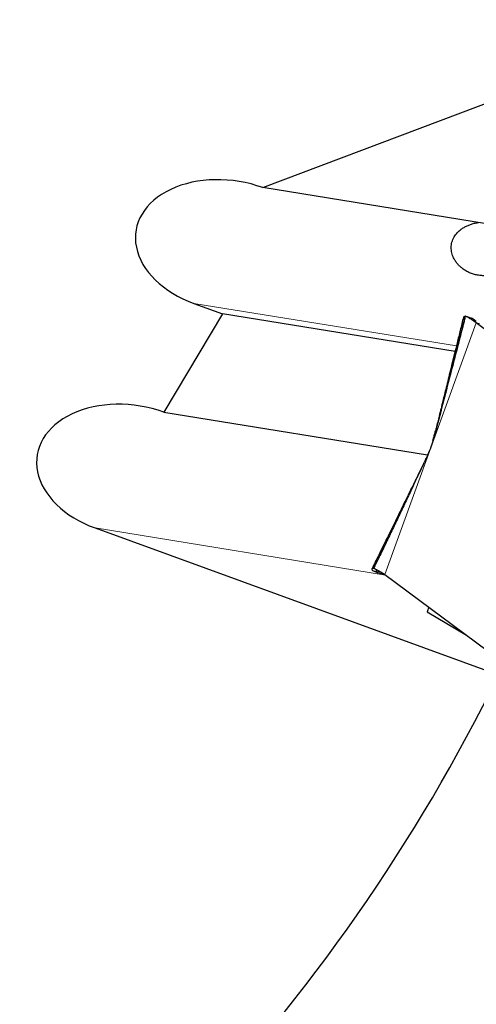
# Model space of a CAD drawing. Units: millimetres. Extents: x 23 to 413, y 5 to 289.
# Drawn here: x 330 to 341, y 189 to 212 of the extents above; entities that cross this region are included whole.
import ezdxf

# ---------------------------------------------------------------- set-up
doc = ezdxf.new("R2010")
doc.units = ezdxf.units.MM
doc.linetypes.add('CENTERX2', pattern=[20.32, 12.7, -2.54, 2.54, -2.54])
doc.layers.add('DÜNNE_LINIE', color=7, linetype='Continuous')
doc.styles.add('SLDTEXTSTYLE1', font='TXT', dxfattribs={"width": 0.75})
doc.dimstyles.new('SLDDIMSTYLE1', dxfattribs={"dimtxt": 3, "dimasz": 3, "dimexe": 0, "dimexo": 0.0625, "dimgap": 0.75, "dimtad": 1, "dimdec": 3, "dimrnd": 1e-09, "dimzin": 12, "dimdsep": 46, "dimtxsty": 'SLDTEXTSTYLE1', "dimsah": 1, "dimcen": 0.09, "dimadec": 0, "dimazin": 3, "dimtfac": 1, "dimtofl": 0, "dimtmove": 0, "dimatfit": 3, "dimfxl": 1, "dimfrac": 2, "dimtolj": 1, "dimtzin": 12, "dimarcsym": 0})

# ---------------------------------------------------------------- blocks, each defined once
blk = doc.blocks.new('*D5')
at = {"layer": 'DÜNNE_LINIE', "color": 7}
for p, q in [((253.468, 214.382), (253.468, 143.017)), ((353.468, 214.382), (353.468, 143.017)), ((253.468, 144.017), (353.468, 144.017))]:
    blk.add_line(p, q, dxfattribs=at)
for points in [[(253.468, 144.017), (256.468, 143.267), (256.468, 144.767)], [(353.468, 144.017), (350.468, 144.767), (350.468, 143.267)]]:
    blk.add_solid(points, dxfattribs=at)
at = {"layer": 'DÜNNE_LINIE', "color": 7, "char_height": 3, "attachment_point": 1, "style": 'SLDTEXTSTYLE1'}
for s, insert in [('%%c', (297.883, 147.884)), ('100', (302.405, 147.884))]:
    blk.add_mtext(s, dxfattribs=dict(at, insert=insert))
blk = doc.blocks.new('*D6')
at = {"layer": 'DÜNNE_LINIE', "color": 7}
for p, q in [((246.368, 214.382), (246.368, 133.397)), ((360.568, 214.382), (360.568, 133.397)), ((246.368, 134.397), (360.568, 134.397))]:
    blk.add_line(p, q, dxfattribs=at)
for points in [[(246.368, 134.397), (249.368, 133.647), (249.368, 135.147)], [(360.568, 134.397), (357.568, 135.147), (357.568, 133.647)]]:
    blk.add_solid(points, dxfattribs=at)
at = {"layer": 'DÜNNE_LINIE', "color": 7, "char_height": 3, "attachment_point": 1, "style": 'SLDTEXTSTYLE1'}
for s, insert in [('%%c', (295, 138.264, 0.1)), ('114,2', (299.524, 138.31, 0.1))]:
    blk.add_mtext(s, dxfattribs=dict(at, insert=insert))

msp = doc.modelspace()

# ---------------------------------------------------------------- linework, layer by layer
at = {"color": 7, "linetype": 'Continuous', "lineweight": 30}
for p, q in [((335.683, 208.16), (342.6987, 210.8101)), ((341.3521, 207.2421), (335.683, 208.16)), ((334.0897, 205.4876), (334.7542, 205.2457)), ((334.7542, 205.2457), (333.3999, 202.9742)), ((340.1257, 204.376), (334.7542, 205.2457)), ((340.3853, 205.1821), (340.4084, 205.1739)), ((340.489, 205.1493), (340.3866, 205.1818)), ((340.5753, 205.1022), (340.5712, 205.1048)), ((346.5937, 200.5794), (340.6161, 205.0346)), ((333.3999, 202.9742), (339.4922, 201.9878)), ((339.6193, 202.3389), (339.6293, 202.3735)), ((339.6606, 202.4666), (339.6613, 202.4673)), ((339.6088, 202.3052), (339.6048, 202.292)), ((339.5007, 202.008), (339.506, 202.0208)), ((331.8067, 200.3018), (341.1314, 196.9079)), ((338.3163, 199.2791), (338.2226, 199.3138)), ((338.2474, 199.3045), (338.3315, 199.2699)), ((338.3813, 199.3003), (338.3163, 199.2791)), ((338.3402, 199.2663), (338.3467, 199.2636)), ((338.4432, 199.2442), (338.4384, 199.2448)), ((338.5029, 199.2287), (344.4805, 194.7735)), ((339.5226, 198.4687), (339.4839, 198.3624)), ((339.4839, 198.3624), (340.3903, 197.822))]:
    msp.add_line(p, q, dxfattribs=at)
at = {"color": 8, "linetype": 'Continuous', "lineweight": 0}
for p, q in [((340.1574, 204.5051), (334.0897, 205.4876)), ((340.357, 205.1889), (339.6633, 202.474)), ((340.6094, 205.0795), (340.5295, 205.0967)), ((340.6171, 205.0742), (340.538, 205.0908)), ((340.6161, 205.0346), (338.5029, 199.2287)), ((340.6872, 205.0231), (340.6161, 205.0346)), ((339.6426, 202.4142), (339.6078, 202.302)), ((339.6417, 202.4111), (339.6088, 202.3052)), ((339.6268, 202.3555), (339.6406, 202.4073)), ((339.6426, 202.4142), (339.6397, 202.4027)), ((339.6406, 202.4073), (339.6416, 202.4111)), ((339.6449, 202.4239), (339.6417, 202.4111)), ((339.6417, 202.4111), (339.6426, 202.4142)), ((339.6449, 202.4239), (339.6426, 202.4142)), ((339.6426, 202.4142), (339.6439, 202.419)), ((339.6528, 202.4539), (339.6439, 202.419)), ((339.6439, 202.419), (339.6515, 202.4482)), ((339.6742, 202.5432), (339.6449, 202.4239)), ((339.6539, 202.4587), (339.6449, 202.4239)), ((339.6598, 202.4652), (339.6606, 202.4666)), ((339.6638, 202.4755), (339.6639, 202.4758)), ((339.3186, 201.616), (338.2403, 199.3732)), ((339.3042, 201.5854), (338.2443, 199.3735)), ((338.522, 199.2145), (331.8067, 200.3018)), ((338.3138, 199.2832), (338.2202, 199.3181)), ((338.2403, 199.3732), (338.2678, 199.3634)), ((338.3015, 199.3259), (338.3268, 199.3313)), ((338.3214, 199.3344), (338.3038, 199.3303)), ((338.376, 199.3033), (338.3138, 199.2832)), ((338.3765, 199.303), (338.3141, 199.2828)), ((338.3824, 199.2997), (338.3166, 199.2782)), ((338.4638, 199.2535), (338.4384, 199.2448)), ((338.4432, 199.2442), (338.4661, 199.2521))]:
    msp.add_line(p, q, dxfattribs=at)
at = {"color": 7, "linetype": 'Continuous', "lineweight": 30}
for centre, radius, start, end in [((341.2738, 206.1708), 1.3068, 235.27935, 235.73275), ((303.4682, 215.3818), 41.95, 316.28469, 333.8719)]:
    msp.add_arc(centre, radius, start, end, dxfattribs=at)
at = {"color": 8, "linetype": 'Continuous', "lineweight": 0}
msp.add_arc((336.7428, 203.1585), 2.9939, 345.37713, 345.70033, dxfattribs=at)
at = {"color": 7, "linetype": 'Continuous', "lineweight": 30}
for centre in [(334.8864, 206.8238), (332.6033, 201.638)]:
    msp.add_ellipse(centre, major_axis=(-2.1332, 0.3454), ratio=0.6941152, start_param=4.4441201, end_param=7.5857128, dxfattribs=at)
for points, knots in [([(343.5631, 206.8841), (343.5173, 206.9047), (343.4251, 206.9461), (343.2914, 206.9826), (343.1663, 207.0033), (343.0502, 207.0109), (342.9317, 207.0073), (342.8127, 206.9923), (342.694, 206.9667), (342.5753, 206.9312), (342.4551, 206.8859), (342.3364, 206.8326), (342.2198, 206.7733), (342.105, 206.7096), (341.9895, 206.6413), (341.8771, 206.5725), (341.7688, 206.5055), (341.664, 206.4415), (341.5591, 206.3797), (341.4552, 206.3222), (341.3525, 206.2703), (341.2507, 206.2249), (341.149, 206.1869), (341.0472, 206.1571), (340.9458, 206.1366), (340.8446, 206.1262), (340.7442, 206.1264), (340.6463, 206.1378), (340.5521, 206.1599), (340.4617, 206.1927), (340.3751, 206.2363), (340.2991, 206.2873), (340.2341, 206.3428), (340.1794, 206.4009), (340.1312, 206.4655), (340.0842, 206.5482), (340.0465, 206.652), (340.0343, 206.7556), (340.0405, 206.8395), (340.0534, 206.9019), (340.0749, 206.9638), (340.1123, 207.0378), (340.1734, 207.1199), (340.2537, 207.1916), (340.3332, 207.244), (340.4058, 207.2817), (340.4835, 207.3125), (340.5694, 207.339), (340.6309, 207.3484), (340.6639, 207.3535)], [0, 0, 0, 0, 0.0285275, 0.0573893, 0.0794045, 0.1015722, 0.1242188, 0.1470317, 0.1690971, 0.1913194, 0.2140414, 0.2369446, 0.2585063, 0.2802329, 0.3024833, 0.324921, 0.3453932, 0.3660079, 0.3870549, 0.4082482, 0.4291239, 0.4501343, 0.4715565, 0.49312, 0.5150317, 0.5370939, 0.5596289, 0.5823276, 0.6043802, 0.6265863, 0.649283, 0.6721542, 0.6905608, 0.7090735, 0.7279494, 0.7469695, 0.7754853, 0.8047458, 0.8189788, 0.833335, 0.8480977, 0.8630074, 0.8881834, 0.9140214, 0.9303226, 0.9467501, 0.96353, 0.9804147, 1, 1, 1, 1]), ([(340.3196, 205.164), (340.2951, 205.0646), (340.2467, 204.8676), (340.176, 204.5807), (340.1097, 204.3111), (340.049, 204.0647), (339.9941, 203.8415), (339.9449, 203.6414), (339.9013, 203.4643), (339.8633, 203.3102), (339.8311, 203.1791), (339.804, 203.0692), (339.7803, 202.9728), (339.7542, 202.8666), (339.7238, 202.7434), (339.6942, 202.6228), (339.6708, 202.528), (339.6594, 202.4818), (339.6547, 202.4624)], [0, 0, 0, 0, 0.1101288, 0.2182991, 0.3178314, 0.4087582, 0.4911084, 0.5649079, 0.6301792, 0.6869417, 0.7352115, 0.7750023, 0.8081388, 0.8413754, 0.892617, 0.9455097, 0.9771389, 1, 1, 1, 1]), ([(340.3616, 205.1906), (340.3617, 205.1898), (340.3619, 205.1883), (340.3584, 205.171), (340.3509, 205.1392), (340.3398, 205.0935), (340.3233, 205.0277), (340.302, 204.9439), (340.2675, 204.8094), (340.2236, 204.6401), (340.1708, 204.4371), (340.1007, 204.1679), (339.9893, 203.7397), (339.8372, 203.1529), (339.7217, 202.7015), (339.6639, 202.4758)], [0, 0, 0, 0, 0.01031588, 0.02061618, 0.03669122, 0.05617099, 0.0761977, 0.11241971, 0.14897105, 0.22304115, 0.29535958, 0.36777264, 0.512938, 0.75635782, 1, 1, 1, 1]), ([(340.357, 205.1889), (340.352, 205.1872), (340.3371, 205.1821), (340.3232, 205.1738), (340.3218, 205.1663), (340.3212, 205.1636)], [0, 0, 0, 0, 0.2411507, 0.7234697, 1, 1, 1, 1]), ([(340.3616, 205.1906), (340.3611, 205.1904), (340.3598, 205.1898), (340.3581, 205.1893), (340.357, 205.1889)], [0, 0, 0, 0, 0.3387394, 1, 1, 1, 1]), ([(340.5295, 205.0967), (340.506, 205.1123), (340.4584, 205.1439), (340.4077, 205.1723), (340.3722, 205.1888), (340.3652, 205.19), (340.3616, 205.1906)], [0, 0, 0, 0, 0.2458838, 0.4987047, 0.7464507, 1, 1, 1, 1]), ([(340.5712, 205.1048), (340.552, 205.1164), (340.518, 205.1369), (340.4986, 205.1446), (340.4902, 205.1479)], [0, 0, 0, 0, 0.5668452, 1, 1, 1, 1]), ([(340.6161, 205.0346), (340.6024, 205.0447), (340.575, 205.065), (340.5504, 205.0822), (340.538, 205.0908)], [0, 0, 0, 0, 0.4984159, 1, 1, 1, 1]), ([(340.6094, 205.0795), (340.6035, 205.0836), (340.5916, 205.0917), (340.5807, 205.0987), (340.5753, 205.1022)], [0, 0, 0, 0, 0.4993723, 1, 1, 1, 1]), ([(340.6171, 205.0742), (340.6161, 205.0749), (340.6143, 205.0761), (340.6118, 205.0779), (340.6102, 205.079), (340.6094, 205.0795)], [0, 0, 0, 0, 0.3887026, 0.6943476, 1, 1, 1, 1]), ([(339.6639, 202.4758), (339.6515, 202.43), (339.6268, 202.3383), (339.5815, 202.2036), (339.5307, 202.0708), (339.4919, 201.9854), (339.4725, 201.9426)], [0, 0, 0, 0, 0.2471026, 0.4953905, 0.7471396, 1, 1, 1, 1]), ([(339.6293, 202.3735), (339.6368, 202.4018), (339.6518, 202.4584), (339.6667, 202.5149), (339.6742, 202.5432)], [0, 0, 0, 0, 0.4999987, 1, 1, 1, 1]), ([(339.6515, 202.4482), (339.6516, 202.4486), (339.6544, 202.4592), (339.6544, 202.4614), (339.6547, 202.4622), (339.6547, 202.4623)], [0, 0, 0, 0, 0.030964, 0.770316, 1, 1, 1, 1]), ([(339.598, 202.2613), (339.5969, 202.2579), (339.594, 202.2494), (339.5889, 202.2341), (339.5831, 202.2172), (339.5779, 202.2021), (339.5732, 202.1886), (339.5691, 202.1769), (339.5655, 202.1669), (339.563, 202.1601), (339.5612, 202.1551), (339.5611, 202.1547)], [0, 0, 0, 0, 0.1651214, 0.4165652, 0.5919608, 0.7364793, 0.8503011, 0.9157092, 0.964305, 0.9968069, 1, 1, 1, 1]), ([(339.4725, 201.9426), (339.46, 201.9161), (339.4351, 201.8631), (339.4102, 201.8102), (339.3977, 201.7837)], [0, 0, 0, 0, 0.49999868, 1, 1, 1, 1]), ([(339.3877, 201.7625), (339.3751, 201.7367), (339.3486, 201.6829), (339.3109, 201.6061), (339.2719, 201.5268), (339.2296, 201.4406), (339.1762, 201.3321), (339.1118, 201.201), (339.0363, 201.0475), (338.9497, 200.8713), (338.852, 200.6725), (338.7432, 200.451), (338.6231, 200.2068), (338.4919, 199.9397), (338.3521, 199.6553), (338.2561, 199.4599), (338.2075, 199.3612)], [0, 0, 0, 0, 0.0332743, 0.0695858, 0.0960717, 0.1317867, 0.1768656, 0.2313207, 0.2951673, 0.3684236, 0.4511112, 0.5432547, 0.644882, 0.7560243, 0.8767159, 1, 1, 1, 1]), ([(339.3977, 201.7837), (339.2997, 201.5755), (339.1525, 201.2632), (338.9571, 200.8504), (338.8101, 200.5406), (338.6628, 200.2316), (338.5284, 199.951), (338.4204, 199.7271), (338.3519, 199.5864), (338.3099, 199.501), (338.2827, 199.4462), (338.2611, 199.4035), (338.2475, 199.3776), (338.2452, 199.3746), (338.2443, 199.3735)], [0, 0, 0, 0, 0.2428465, 0.3643447, 0.4858798, 0.6097452, 0.7337726, 0.8265359, 0.888642, 0.9162472, 0.9440378, 0.9687357, 0.9884613, 1, 1, 1, 1]), ([(338.2202, 199.3181), (338.2174, 199.3226), (338.2092, 199.3362), (338.2043, 199.3536), (338.2094, 199.3702), (338.2288, 199.3721), (338.2403, 199.3732)], [0, 0, 0, 0, 0.1262142, 0.3786518, 0.631187, 1, 1, 1, 1]), ([(338.2226, 199.3138), (338.2224, 199.3143), (338.2218, 199.3156), (338.2208, 199.3171), (338.2202, 199.3181)], [0, 0, 0, 0, 0.3387302, 1, 1, 1, 1]), ([(338.2403, 199.3732), (338.2408, 199.3732), (338.2423, 199.3732), (338.2435, 199.3734), (338.2443, 199.3735)], [0, 0, 0, 0, 0.3390078, 1, 1, 1, 1]), ([(338.2443, 199.3735), (338.2483, 199.3723), (338.2563, 199.3698), (338.2989, 199.348), (338.3631, 199.3093), (338.4359, 199.2721), (338.4865, 199.2394), (338.5029, 199.2287)], [0, 0, 0, 0, 0.2194467, 0.4453246, 0.6648576, 0.8911328, 1, 1, 1, 1]), ([(338.3016, 199.3258), (338.301, 199.3232), (338.2996, 199.3168), (338.3026, 199.3032), (338.3101, 199.2899), (338.3138, 199.2832)], [0, 0, 0, 0, 0.2524633, 0.6261933, 1, 1, 1, 1]), ([(338.3038, 199.3303), (338.3034, 199.3298), (338.3027, 199.3289), (338.3019, 199.3274), (338.3015, 199.3264), (338.3013, 199.3259)], [0, 0, 0, 0, 0.3660725, 0.6830355, 1, 1, 1, 1]), ([(338.3173, 199.3376), (338.3155, 199.3372), (338.3093, 199.3359), (338.3061, 199.3326), (338.3038, 199.3303)], [0, 0, 0, 0, 0.299437, 1, 1, 1, 1]), ([(338.3141, 199.2828), (338.3141, 199.2828), (338.314, 199.2829), (338.3139, 199.283), (338.3139, 199.2831), (338.3138, 199.2832)], [0, 0, 0, 0, 0.26369928, 0.52739832, 1, 1, 1, 1]), ([(338.3163, 199.2791), (338.3161, 199.2795), (338.3156, 199.2807), (338.3147, 199.282), (338.3141, 199.2828)], [0, 0, 0, 0, 0.3634567, 1, 1, 1, 1]), ([(338.3166, 199.2782), (338.3166, 199.2783), (338.3165, 199.2785), (338.3164, 199.2788), (338.3164, 199.279), (338.3163, 199.2791)], [0, 0, 0, 0, 0.2707375, 0.541475, 1, 1, 1, 1]), ([(338.4384, 199.2448), (338.4168, 199.2483), (338.3714, 199.2554), (338.3302, 199.2684), (338.3212, 199.2749), (338.3166, 199.2782)], [0, 0, 0, 0, 0.307722, 0.6489589, 1, 1, 1, 1]), ([(338.4839, 199.2397), (338.4767, 199.2403), (338.4624, 199.2417), (338.4496, 199.2434), (338.4432, 199.2442)], [0, 0, 0, 0, 0.4993723, 1, 1, 1, 1])]:
    msp.add_open_spline(points, degree=3, knots=knots, dxfattribs=at)
at = {"color": 8, "linetype": 'Continuous', "lineweight": 0}
for points, knots in [([(339.6547, 202.4623), (339.6549, 202.463), (339.6553, 202.4648), (339.6553, 202.4606), (339.6583, 202.4637), (339.6598, 202.4652)], [0, 0, 0, 0, 0.25781441, 0.63049307, 1, 1, 1, 1]), ([(338.3267, 199.3314), (338.3262, 199.3313), (338.3179, 199.3294), (338.3095, 199.3276), (338.3015, 199.3259)], [0, 0, 0, 0, 0.0509872, 1, 1, 1, 1])]:
    msp.add_open_spline(points, degree=3, knots=knots, dxfattribs=at)
at = {"layer": 'DÜNNE_LINIE', "color": 7, "linetype": 'CENTERX2', "lineweight": 0}
for radius in [57.1, 50]:
    msp.add_circle((303.4682, 215.3818), radius, dxfattribs=at)

# ---------------------------------------------------------------- dimensions: what is measured, and where the dimension line sits
at = {"layer": 'DÜNNE_LINIE', "color": 7}
for base, p1, p2, picture, middle in [((360.5682, 134.3971), (246.3682, 215.3818), (360.5682, 215.3818), '*D6', (303.4682, 134.3971)), ((353.4682, 146.3971), (253.4682, 215.3818), (353.4682, 215.3818), '*D5', (303.4682, 146.3971))]:
    dim = msp.add_linear_dim(base=base, p1=p1, p2=p2, text='%%c<>', dimstyle='SLDDIMSTYLE1', dxfattribs=at)
    dim.commit()
    dim.dimension.update_dxf_attribs({"geometry": picture, "text_midpoint": middle, "dimtype": 160})

doc.saveas('drawing.dxf')
